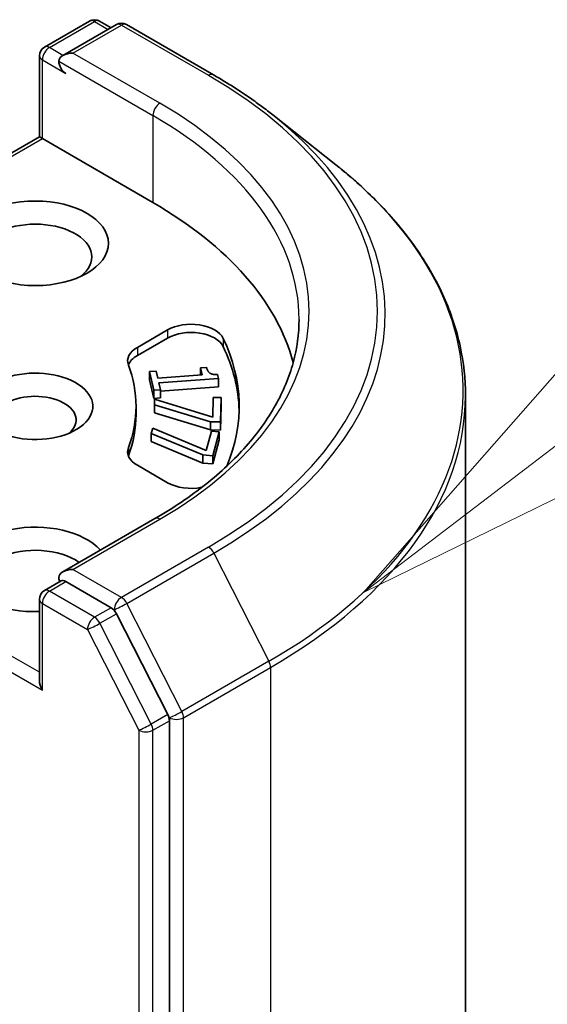
# Model space of a CAD drawing. Units: millimetres. Extents: x 7 to 9637, y 4 to 1971.
# Drawn here: x 193 to 195, y 67 to 70 of the extents above; entities that cross this region are included whole.
import ezdxf

# ---------------------------------------------------------------- set-up
doc = ezdxf.new("R2010")
doc.units = ezdxf.units.MM
doc.header["$LTSCALE"] = 0.5
for name, color, linetype, lineweight in [('Symbol (TK)', 100, 'Continuous', 18), ('Visible (ISO)', 7, 'Continuous', 35), ('Visible Narrow (ISO)', 7, 'Continuous', 25)]:
    doc.layers.add(name, color=color, linetype=linetype, lineweight=lineweight)

# ---------------------------------------------------------------- blocks, each defined once
blk = doc.blocks.new('Balloon1')
at = {"layer": 'Symbol (TK)', "color": 100}
for p, q in [((390.1722, 139.2542), (388.489, 137.3393)), ((390.4757, 138.8568), (388.489, 137.3393)), ((388.489, 137.3393), (390.7792, 138.4595))]:
    blk.add_line(p, q, dxfattribs=at)

msp = doc.modelspace()

# ---------------------------------------------------------------- linework, layer by layer
at = {"layer": 'Visible (ISO)'}
for p, q in [((193.2858, 70.3082), (193.4215, 70.3865)), ((193.4515, 70.3865), (193.486, 70.3666)), ((193.5021, 70.376), (193.3415, 70.2832)), ((193.5321, 70.376), (193.7937, 70.2249)), ((193.2708, 70.0383), (193.2708, 70.2822)), ((193.9724, 70.1043), (194.1615, 69.9546)), ((193.2708, 70.0383), (192.5805, 69.6397)), ((193.2708, 70.0383), (193.2796, 70.0332)), ((193.2796, 70.0332), (193.6119, 69.8413)), ((193.5651, 69.4061), (193.6559, 69.4585)), ((193.5651, 69.3816), (193.6559, 69.434)), ((193.755, 69.3445), (193.7731, 69.3459)), ((193.755, 69.3445), (193.755, 69.3234)), ((193.7596, 69.3237), (193.755, 69.3445)), ((193.6018, 69.3331), (193.622, 69.3346)), ((193.6018, 69.3331), (193.6018, 69.3086)), ((193.6143, 69.2772), (193.6018, 69.3331)), ((193.622, 69.3346), (193.6267, 69.3138)), ((193.6267, 69.3138), (193.7596, 69.3237)), ((193.8087, 69.3124), (193.63, 69.2991)), ((193.8061, 69.3243), (193.8087, 69.3124)), ((193.8087, 69.3124), (193.8087, 69.2879)), ((193.6143, 69.2528), (193.6018, 69.3086)), ((193.63, 69.2991), (193.6345, 69.2788)), ((193.8087, 69.2879), (193.6345, 69.2749)), ((193.6345, 69.2788), (193.6143, 69.2772)), ((193.6143, 69.2772), (193.6143, 69.2528)), ((193.6345, 69.2543), (193.6143, 69.2528)), ((193.6345, 69.2788), (193.6345, 69.2543)), ((193.7921, 69.196), (193.7934, 69.2556)), ((193.7934, 69.2556), (193.8169, 69.2554)), ((193.8169, 69.2554), (193.8153, 69.1821)), ((193.8169, 69.2554), (193.8169, 69.2309)), ((194.5512, 55.3165), (194.5512, 69.2609)), ((193.5612, 69.2289), (193.5612, 69.2045)), ((193.6164, 69.2336), (193.6168, 69.25)), ((193.6164, 69.2336), (193.6164, 69.2091)), ((193.7853, 69.1824), (193.6164, 69.2336)), ((193.6168, 69.25), (193.7921, 69.196)), ((193.8169, 69.2309), (193.8153, 69.1577)), ((193.7853, 69.1579), (193.6164, 69.2091)), ((193.8153, 69.1821), (193.7853, 69.1824)), ((193.7853, 69.1824), (193.7853, 69.1579)), ((193.8153, 69.1821), (193.8153, 69.1577)), ((193.607, 69.1473), (193.6114, 69.1636)), ((193.607, 69.1473), (193.607, 69.1228)), ((193.7618, 69.0829), (193.607, 69.1473)), ((193.6114, 69.1636), (193.7718, 69.0958)), ((193.7718, 69.0958), (193.7876, 69.1548)), ((193.8153, 69.1577), (193.7853, 69.1579)), ((193.7876, 69.1548), (193.8108, 69.1527)), ((193.8108, 69.1527), (193.7915, 69.0803)), ((193.8108, 69.1527), (193.8108, 69.1282)), ((193.7618, 69.0584), (193.607, 69.1228)), ((193.8108, 69.1282), (193.7915, 69.0558)), ((193.7915, 69.0803), (193.7618, 69.0829)), ((193.7618, 69.0829), (193.7618, 69.0584)), ((193.7915, 69.0803), (193.7915, 69.0558)), ((193.6559, 68.9994), (193.5651, 69.0518)), ((193.7915, 69.0558), (193.7618, 69.0584)), ((193.6181, 68.8916), (193.3415, 68.7319)), ((193.2858, 68.6752), (193.3362, 68.7043)), ((193.486, 68.624), (193.3503, 68.7023)), ((193.2708, 68.6492), (193.2708, 68.4053)), ((193.6565, 68.303), (193.5023, 68.6057)), ((193.6614, 54.3579), (193.6614, 68.2845))]:
    msp.add_line(p, q, dxfattribs=at)
for centre, start, end in [((193.4365, 70.3606), 60, 120), ((193.5171, 70.35), 60, 120), ((193.3008, 70.2822), 120, 180), ((193.3008, 68.6492), 120, 180)]:
    msp.add_arc(centre, 0.03, start, end, dxfattribs=at)
for centre, major_axis, start_param, end_param in [((193.3715, 70.2659), (-0.0424, 0), 4.712389, 6.283185), ((193.3503, 70.2536), (-0.015, 0.026), 0.785398, 2.356194), ((192.5512, 69.2289), (1.5, 0), 0.152966, 0.785398), ((193.2583, 69.678), (-0.17, 0), 2.494185, 6.930593), ((193.7266, 69.4177), (0.1, 0), 0.271239, 2.356194), ((193.7266, 69.3932), (0.1, 0), 0.271239, 2.356194), ((192.5512, 69.2289), (1.32, 0), 6.045484, 6.554424), ((193.6358, 69.3652), (-0.1, 0), 5.497787, 6.497504), ((192.5512, 69.2045), (1.32, 0), 0.016071, 0.271239), ((193.6358, 69.3407), (-0.1, 0), 5.497787, 6.069429), ((192.5512, 69.2289), (1.01, 0), 6.068867, 6.497504), ((193.2583, 69.2289), (0.1729, 0), 4.220278, 8.397621), ((193.2583, 69.1881), (0.1229, 0), 5.684778, 8.709334), ((192.5512, 69.2045), (1.01, 0), 6.068867, 6.283185), ((193.6358, 69.0926), (-0.1, 0), 6.068867, 7.068583), ((193.6358, 69.0682), (-0.1, 0), 6.068867, 6.069429), ((193.7266, 69.0402), (-0.1, 0), 0.785398, 1.900761), ((193.2583, 68.739), (-0.22, 0), 3.614791, 7.910495), ((193.2583, 68.6982), (-0.17, 0), 3.823432, 6.930593), ((193.3715, 68.7146), (-0.0424, 0), 4.712389, 6.283185), ((193.3503, 68.7268), (-0.015, -0.026), 5.497787, 6.123637), ((193.486, 68.5995), (0.015, -0.026), 1.480136, 2.356194), ((193.3008, 68.388), (-0.0212, 0.0367), 0.785398, 1.570796), ((193.6402, 68.2967), (0.015, -0.026), 0.785398, 1.480136)]:
    msp.add_ellipse(centre, major_axis=major_axis, ratio=0.57735, start_param=start_param, end_param=end_param, dxfattribs=at)
msp.add_ellipse((193.2583, 69.7188), major_axis=(-0.22, 0), ratio=0.57735, dxfattribs=at)
for points, knots in [([(193.7937, 70.2249), (193.8067, 70.2174), (193.8194, 70.2098), (193.8445, 70.1944), (193.8568, 70.1866), (193.8811, 70.1707), (193.893, 70.1627), (193.9164, 70.1464), (193.9279, 70.1381), (193.9505, 70.1214), (193.9616, 70.1129), (193.9724, 70.1043)], [3.1415927, 3.1415927, 3.1415927, 3.1415927, 3.1726448, 3.1726448, 3.203697, 3.203697, 3.2347492, 3.2347492, 3.2658014, 3.2658014, 3.2968536, 3.2968536, 3.2968536, 3.2968536]), ([(194.5512, 69.2609), (194.5512, 69.3109), (194.5458, 69.3608), (194.5241, 69.4598), (194.5078, 69.5087), (194.465, 69.6048), (194.4383, 69.6519), (194.3753, 69.7436), (194.3389, 69.7881), (194.2569, 69.8739), (194.2113, 69.9152), (194.1615, 69.9546)], [2.3561945, 2.3561945, 2.3561945, 2.3561945, 2.4822219, 2.4822219, 2.6082494, 2.6082494, 2.7342768, 2.7342768, 2.8603043, 2.8603043, 2.9863317, 2.9863317, 2.9863317, 2.9863317]), ([(194.0512, 69.4902), (194.0512, 69.4467), (194.0453, 69.4032), (194.0216, 69.3168), (194.0038, 69.274), (193.9566, 69.19), (193.9271, 69.1488), (193.8569, 69.0693), (193.8162, 69.0309), (193.7245, 68.9581), (193.6736, 68.9236), (193.6181, 68.8916)], [3.9269908, 3.9269908, 3.9269908, 3.9269908, 4.0840704, 4.0840704, 4.2411501, 4.2411501, 4.3982297, 4.3982297, 4.5553093, 4.5553093, 4.712389, 4.712389, 4.712389, 4.712389]), ([(193.3362, 68.7043), (193.3375, 68.7051), (193.3396, 68.7055), (193.3447, 68.7049), (193.3476, 68.7039), (193.3503, 68.7023)], [0.03895335, 0.03895335, 0.03895335, 0.03895335, 0.05033455, 0.05033455, 0.06171574, 0.06171574, 0.06171574, 0.06171574])]:
    msp.add_open_spline(points, degree=3, knots=knots, dxfattribs=at)
msp.add_open_spline([(193.7731, 69.3459), (193.7758, 69.3341), (193.7898, 69.3238), (193.8061, 69.3243)], degree=2, dxfattribs=at)
at = {"layer": 'Visible Narrow (ISO)'}
for p, q in [((193.3008, 70.3067), (193.4365, 70.3851)), ((193.4365, 70.3851), (193.4772, 70.3616)), ((193.3715, 70.2904), (193.5171, 70.3745)), ((193.5171, 70.3745), (193.7787, 70.2234)), ((193.3415, 70.2832), (193.3008, 70.3067)), ((193.6331, 70.1393), (193.3715, 70.2904)), ((193.2796, 70.0332), (193.2796, 70.27)), ((193.2796, 70.27), (193.3503, 70.2292)), ((193.329, 70.2659), (193.6119, 70.1026)), ((193.6119, 70.1026), (193.6119, 69.8413)), ((192.6017, 69.6419), (193.2796, 70.0332)), ((193.6559, 69.4585), (193.6559, 69.434)), ((193.823, 69.4331), (193.823, 69.4086)), ((193.5651, 69.4061), (193.5651, 69.3816)), ((193.5381, 69.1049), (193.5381, 69.0804)), ((193.3715, 68.739), (193.6331, 68.8901)), ((193.2708, 68.4298), (192.6078, 68.8125)), ((193.7787, 68.806), (193.5171, 68.655)), ((193.5334, 68.6367), (193.795, 68.7878)), ((193.795, 68.7878), (193.9605, 68.4629)), ((192.5866, 68.7758), (193.2796, 68.3757)), ((193.5171, 68.655), (193.3715, 68.739)), ((193.3008, 68.6737), (193.3503, 68.7023)), ((193.4365, 68.5954), (193.3008, 68.6737)), ((193.2796, 68.637), (193.4152, 68.5586)), ((193.2796, 68.3757), (193.2796, 68.637)), ((193.6989, 68.3119), (193.5334, 68.6367)), ((193.486, 68.624), (193.4365, 68.5954)), ((193.4528, 68.5772), (193.5023, 68.6057)), ((193.486, 68.624), (193.4959, 68.6182)), ((193.4959, 68.6182), (193.5023, 68.6057)), ((193.607, 68.2744), (193.4528, 68.5772)), ((193.4152, 68.5586), (193.5695, 68.2559)), ((193.9605, 68.4629), (193.6989, 68.3119)), ((193.7038, 68.2934), (193.9654, 68.4444)), ((193.9654, 68.4444), (193.9654, 54.5001)), ((193.6565, 68.303), (193.607, 68.2744)), ((193.6119, 68.2559), (193.6614, 68.2845)), ((193.6565, 68.303), (193.6614, 68.2934)), ((193.6614, 68.2934), (193.6614, 68.2845)), ((193.7038, 54.349), (193.7038, 68.2934)), ((193.5695, 68.2559), (193.5695, 54.3293)), ((193.6119, 54.3293), (193.6119, 68.2559))]:
    msp.add_line(p, q, dxfattribs=at)
for centre, major_axis, ratio, start_param, end_param in [((193.4365, 70.3606), (-0.015, 0.026), 0.57735, 5.497787, 6.283185), ((193.4365, 70.3606), (0.015, 0.026), 0.57735, 0, 0.785398), ((193.5171, 70.35), (-0.015, 0.026), 0.57735, 5.497787, 6.283185), ((193.5171, 70.35), (0.015, 0.026), 0.57735, 0, 0.785398), ((193.3008, 70.2822), (0.015, 0.026), 0.57735, 0.785398, 2.356194), ((193.3008, 70.2822), (-0.015, 0.026), 0.57735, 5.497787, 6.283185), ((193.3008, 70.2822), (-0.03, 0), 0.57735, 0, 0.785398), ((193.7787, 70.1989), (0.015, 0.026), 0.57735, 0, 0.785398), ((192.5512, 69.5147), (1.7359, 0), 0.57735, 5.497787, 7.068583), ((193.6331, 70.1148), (0.015, 0.026), 0.57735, 0.785398, 2.356194), ((192.5512, 69.5147), (1.53, 0), 0.57735, 5.497787, 7.068583), ((192.5512, 69.4902), (1.5, 0), 0.57735, 0, 0.785398), ((192.5512, 69.5059), (1.759, 0), 0.57735, 5.497787, 6.913323), ((192.5512, 69.2766), (1.993, 0), 0.57735, 5.497787, 6.913323), ((192.5512, 69.2609), (2, 0), 0.57735, 5.497787, 6.283185), ((193.6331, 68.8656), (-0.015, 0.026), 0.57735, 5.497787, 6.283185), ((193.7787, 68.7815), (0.015, -0.026), 0.57735, 1.480136, 2.356194), ((193.3008, 68.6492), (0.015, 0.026), 0.57735, 0.785398, 2.356194), ((193.3008, 68.6492), (-0.015, 0.026), 0.57735, 5.497787, 6.283185), ((193.3008, 68.6492), (-0.03, 0), 0.57735, 0, 0.785398), ((193.5171, 68.6305), (0.015, 0.026), 0.57735, 0.785398, 2.356194), ((193.5171, 68.6305), (-0.0267, -0.0136), 0.073922, 0.617421, 2.188217), ((193.5171, 68.6305), (-0.015, 0.026), 0.57735, 4.621729, 5.497787), ((193.4365, 68.5709), (0.015, 0.026), 0.57735, 0.785398, 2.356194), ((193.4365, 68.5709), (-0.0267, -0.0136), 0.073922, 0.617421, 2.188217), ((193.4365, 68.5709), (-0.015, 0.026), 0.57735, 4.621729, 5.497787), ((193.9442, 68.4567), (-0.015, 0.026), 0.57735, 3.926991, 4.621729), ((193.6826, 68.3056), (0.0267, 0.0136), 0.073922, 3.759014, 5.32981), ((193.6826, 68.3056), (-0.015, 0.026), 0.57735, 3.926991, 4.621729), ((193.6826, 68.3056), (-0.03, 0), 0.57735, 0.785398, 2.356194), ((193.5907, 68.2682), (0.0267, 0.0136), 0.073922, 3.759014, 5.32981), ((193.5907, 68.2682), (-0.03, 0), 0.57735, 0.785398, 2.356194), ((193.5907, 68.2682), (-0.015, 0.026), 0.57735, 3.926991, 4.621729)]:
    msp.add_ellipse(centre, major_axis=major_axis, ratio=ratio, start_param=start_param, end_param=end_param, dxfattribs=at)

# ---------------------------------------------------------------- block references
at = {"layer": 'Symbol (TK)', "xscale": 0.5, "yscale": 0.5, "zscale": 0.5}
msp.add_blockref('Balloon1', (0, 0), dxfattribs=at)

doc.saveas('drawing.dxf')
